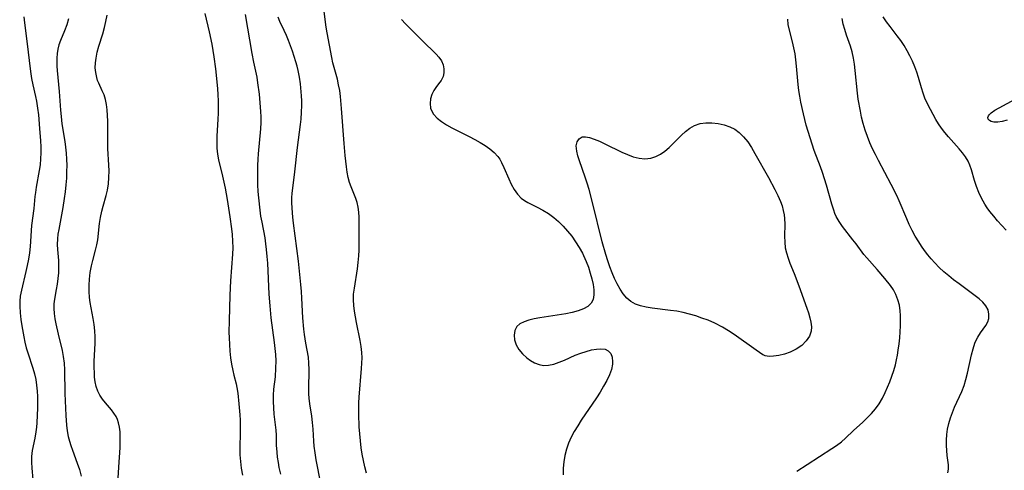
# Model space of a CAD drawing. Extents: x 1572898 to 1581100, y 2813817 to 2822019.
# Drawn here: x 1577936 to 1578211, y 2815003 to 2815129 of the extents above; entities that cross this region are included whole.
import ezdxf

# ---------------------------------------------------------------- set-up
doc = ezdxf.new("R2010")
doc.units = 0

msp = doc.modelspace()

# ---------------------------------------------------------------- linework, layer by layer
at = {"layer": 'WIL_031_Contours', "color": 0}
for points in [[(1578032.9, 2815002.04, 168), (1578032.44, 2815003.79, 168), (1578032.03, 2815005.56, 168), (1578031.68, 2815007.34, 168), (1578031.39, 2815009.14, 168), (1578031.16, 2815011.09, 168), (1578030.99, 2815013.06, 168), (1578030.86, 2815015.02, 168), (1578030.73, 2815018.55, 168), (1578030.71, 2815020.11, 168), (1578030.73, 2815021.66, 168), (1578030.81, 2815023.29, 168), (1578031.52, 2815031.25, 168), (1578031.61, 2815032.76, 168), (1578031.63, 2815034.25, 168), (1578031.58, 2815035.74, 168), (1578031.41, 2815037.43, 168), (1578031.14, 2815039.11, 168), (1578030.1, 2815044.11, 168), (1578029.79, 2815045.73, 168), (1578029.52, 2815047.35, 168), (1578029.32, 2815048.94, 168), (1578029.23, 2815050.52, 168), (1578029.27, 2815052.06, 168), (1578029.48, 2815053.79, 168), (1578030.32, 2815059.14, 168), (1578030.56, 2815060.97, 168), (1578030.74, 2815062.83, 168), (1578030.82, 2815064.39, 168), (1578030.86, 2815067.51, 168), (1578030.82, 2815073.58, 168), (1578030.75, 2815075.02, 168), (1578030.59, 2815076.42, 168), (1578030.3, 2815077.75, 168), (1578029.93, 2815078.82, 168), (1578028.55, 2815082.1, 168), (1578028.13, 2815083.33, 168), (1578027.76, 2815084.74, 168), (1578027.47, 2815086.19, 168), (1578027.24, 2815087.69, 168), (1578026.89, 2815090.85, 168), (1578026.62, 2815094.17, 168), (1578025.92, 2815104.01, 168), (1578025.6, 2815107.34, 168), (1578025.38, 2815108.99, 168), (1578025.08, 2815110.61, 168), (1578024.72, 2815112.16, 168), (1578023.5, 2815116.74, 168), (1578023.16, 2815118.29, 168), (1578021.87, 2815125.16, 168), (1578021.61, 2815126.77, 168), (1578021.04, 2815131.09, 168)], [(1577937, 2815129.62, 170), (1577937.18, 2815127.97, 170), (1577937.93, 2815122.05, 170), (1577938.71, 2815115.08, 170), (1577938.89, 2815113.7, 170), (1577939.11, 2815112.35, 170), (1577939.47, 2815110.66, 170), (1577940.26, 2815107.31, 170), (1577940.51, 2815106.06, 170), (1577940.81, 2815104.1, 170), (1577941.04, 2815102.22, 170), (1577941.4, 2815098.43, 170), (1577941.65, 2815094.99, 170), (1577941.72, 2815093.31, 170), (1577941.72, 2815091.62, 170), (1577941.65, 2815089.94, 170), (1577941.51, 2815088.27, 170), (1577941.29, 2815086.69, 170), (1577940.46, 2815082.03, 170), (1577940.21, 2815080.5, 170), (1577940.06, 2815079.36, 170), (1577939.76, 2815075.99, 170), (1577939.16, 2815071.24, 170), (1577938.74, 2815065.39, 170), (1577938.53, 2815063.63, 170), (1577938.26, 2815061.88, 170), (1577937.94, 2815060.13, 170), (1577937.57, 2815058.39, 170), (1577936.3, 2815053.23, 170), (1577935.98, 2815051.5, 170), (1577935.84, 2815050.1, 170), (1577935.81, 2815048.69, 170), (1577935.91, 2815046.86, 170), (1577936.12, 2815045.03, 170), (1577936.4, 2815043.19, 170), (1577936.96, 2815040.13, 170), (1577937.29, 2815038.61, 170), (1577937.66, 2815037.11, 170), (1577938.09, 2815035.63, 170), (1577939.52, 2815031.4, 170), (1577939.95, 2815029.83, 170), (1577940.29, 2815028.23, 170), (1577940.54, 2815026.62, 170), (1577940.7, 2815024.99, 170), (1577940.78, 2815023.43, 170), (1577940.77, 2815020.31, 170), (1577940.64, 2815016.13, 170), (1577940.53, 2815014.86, 170), (1577940.37, 2815013.59, 170), (1577940.04, 2815011.84, 170), (1577939.34, 2815008.4, 170), (1577939.13, 2815006.68, 170), (1577939.09, 2815005.07, 170), (1577939.18, 2815003.46, 170), (1577939.45, 2815000.29, 170)], [(1577949.5, 2815129.07, 172), (1577948.98, 2815127.37, 172), (1577948.36, 2815125.72, 172), (1577947.22, 2815122.98, 172), (1577946.8, 2815121.8, 172), (1577946.51, 2815120.59, 172), (1577946.34, 2815119.33, 172), (1577946.25, 2815118.03, 172), (1577946.25, 2815115.87, 172), (1577946.31, 2815114.64, 172), (1577946.85, 2815108.72, 172), (1577947.22, 2815103.54, 172), (1577947.38, 2815101.8, 172), (1577947.64, 2815099.7, 172), (1577948.43, 2815094.79, 172), (1577948.64, 2815093.21, 172), (1577948.81, 2815091.51, 172), (1577948.91, 2815089.81, 172), (1577948.96, 2815088.1, 172), (1577948.95, 2815086.39, 172), (1577948.88, 2815084.5, 172), (1577948.74, 2815082.61, 172), (1577948.55, 2815080.72, 172), (1577948.3, 2815078.85, 172), (1577947.89, 2815076.3, 172), (1577946.73, 2815070.16, 172), (1577946.51, 2815068.82, 172), (1577946.36, 2815067.51, 172), (1577946.3, 2815066.01, 172), (1577946.35, 2815064.55, 172), (1577946.64, 2815061.5, 172), (1577946.7, 2815060.38, 172), (1577946.7, 2815059.23, 172), (1577946.65, 2815058.05, 172), (1577946.51, 2815056.49, 172), (1577946.31, 2815054.91, 172), (1577946.04, 2815053.35, 172), (1577945.54, 2815050.72, 172), (1577945.38, 2815049.4, 172), (1577945.36, 2815048.03, 172), (1577945.47, 2815046.64, 172), (1577945.66, 2815045.22, 172), (1577945.93, 2815043.79, 172), (1577946.56, 2815040.9, 172), (1577947.68, 2815036.32, 172), (1577948.01, 2815034.63, 172), (1577948.26, 2815032.77, 172), (1577948.38, 2815030.88, 172), (1577948.46, 2815024.34, 172), (1577948.68, 2815018.14, 172), (1577948.87, 2815015.48, 172), (1577949.07, 2815013.88, 172), (1577949.37, 2815012.31, 172), (1577949.72, 2815011.01, 172), (1577950.13, 2815009.72, 172), (1577950.58, 2815008.44, 172), (1577951.91, 2815004.82, 172), (1577952.52, 2815003, 172), (1577953.02, 2815001.15, 172)], [(1577962.99, 2814994.68, 174), (1577963.6, 2815003.68, 174), (1577963.89, 2815009.15, 174), (1577963.94, 2815010.73, 174), (1577963.94, 2815012.27, 174), (1577963.89, 2815013.61, 174), (1577963.75, 2815014.9, 174), (1577963.49, 2815016.14, 174), (1577963.18, 2815017.04, 174), (1577962.78, 2815017.9, 174), (1577962.2, 2815018.83, 174), (1577961.53, 2815019.71, 174), (1577959.79, 2815021.69, 174), (1577958.96, 2815022.7, 174), (1577958.24, 2815023.79, 174), (1577957.67, 2815024.96, 174), (1577957.26, 2815026.21, 174), (1577956.96, 2815027.54, 174), (1577956.79, 2815028.82, 174), (1577956.71, 2815030.14, 174), (1577956.68, 2815031.48, 174), (1577956.7, 2815033.22, 174), (1577956.92, 2815038.41, 174), (1577956.93, 2815040.12, 174), (1577956.86, 2815041.83, 174), (1577956.67, 2815043.57, 174), (1577956.39, 2815045.29, 174), (1577955.52, 2815049.75, 174), (1577955.33, 2815051.13, 174), (1577955.21, 2815052.83, 174), (1577955.22, 2815054.55, 174), (1577955.34, 2815056.26, 174), (1577955.57, 2815058.13, 174), (1577955.91, 2815059.98, 174), (1577956.27, 2815061.48, 174), (1577957.05, 2815064.41, 174), (1577957.4, 2815065.84, 174), (1577957.66, 2815067.26, 174), (1577958.19, 2815071.87, 174), (1577958.44, 2815073.55, 174), (1577958.77, 2815075.24, 174), (1577959.15, 2815076.71, 174), (1577959.99, 2815079.67, 174), (1577960.35, 2815081.18, 174), (1577960.63, 2815082.95, 174), (1577960.78, 2815084.74, 174), (1577960.81, 2815086.56, 174), (1577960.76, 2815088.11, 174), (1577960.47, 2815092.78, 174), (1577960.44, 2815094.29, 174), (1577960.47, 2815100.41, 174), (1577960.41, 2815102.01, 174), (1577960.3, 2815103.58, 174), (1577960.11, 2815105.08, 174), (1577959.82, 2815106.52, 174), (1577959.41, 2815107.86, 174), (1577958.94, 2815108.94, 174), (1577957.93, 2815111.05, 174), (1577957.62, 2815111.83, 174), (1577957.37, 2815112.63, 174), (1577957.09, 2815114.03, 174), (1577956.98, 2815115.36, 174), (1577957.02, 2815116.73, 174), (1577957.18, 2815118.11, 174), (1577957.53, 2815119.78, 174), (1577957.99, 2815121.47, 174), (1577959.05, 2815124.89, 174), (1577959.52, 2815126.6, 174), (1577959.94, 2815128.34, 174), (1577960.26, 2815130.1, 174)], [(1577987.67, 2815130.55, 174), (1577988.87, 2815125.47, 174), (1577989.58, 2815121.97, 174), (1577990.18, 2815118.45, 174), (1577990.59, 2815115.11, 174), (1577991.16, 2815109.57, 174), (1577991.27, 2815107.86, 174), (1577991.34, 2815106.14, 174), (1577991.36, 2815104.42, 174), (1577991.34, 2815102.7, 174), (1577991.27, 2815100.99, 174), (1577991, 2815096.3, 174), (1577990.95, 2815094.58, 174), (1577990.99, 2815092.87, 174), (1577991.16, 2815091.19, 174), (1577991.44, 2815089.66, 174), (1577992.62, 2815085.06, 174), (1577992.99, 2815083.42, 174), (1577993.31, 2815081.75, 174), (1577993.86, 2815078.52, 174), (1577994.63, 2815073.66, 174), (1577995.09, 2815070.36, 174), (1577995.27, 2815068.72, 174), (1577995.42, 2815066.86, 174), (1577995.45, 2815065.05, 174), (1577995.39, 2815063.23, 174), (1577994.85, 2815055.76, 174), (1577994.66, 2815051.82, 174), (1577994.42, 2815044.64, 174), (1577994.39, 2815041.44, 174), (1577994.41, 2815039.84, 174), (1577994.5, 2815037.97, 174), (1577994.64, 2815036.12, 174), (1577994.84, 2815034.3, 174), (1577995.1, 2815032.5, 174), (1577995.43, 2815030.75, 174), (1577995.74, 2815029.41, 174), (1577996.36, 2815027.02, 174), (1577996.61, 2815025.93, 174), (1577996.84, 2815024.42, 174), (1577997.14, 2815021.39, 174), (1577997.39, 2815018.35, 174), (1577997.48, 2815016.81, 174), (1577997.53, 2815015.26, 174), (1577997.52, 2815013.65, 174), (1577997.43, 2815008.8, 174), (1577997.45, 2815007.18, 174), (1577997.57, 2815005.27, 174), (1577997.8, 2815003.37, 174), (1577998.15, 2815001.5, 174)], [(1578008.88, 2815001.73, 172), (1578008.48, 2815003.59, 172), (1578008.22, 2815005.04, 172), (1578008.01, 2815006.48, 172), (1578007.85, 2815007.91, 172), (1578007.73, 2815009.89, 172), (1578007.66, 2815012.69, 172), (1578007.58, 2815014.07, 172), (1578007.05, 2815018.54, 172), (1578006.9, 2815020.28, 172), (1578006.83, 2815022.04, 172), (1578006.85, 2815023.79, 172), (1578006.98, 2815025.51, 172), (1578007.37, 2815028.97, 172), (1578007.54, 2815031.41, 172), (1578007.58, 2815033.47, 172), (1578007.51, 2815035.17, 172), (1578007.36, 2815036.88, 172), (1578007.16, 2815038.59, 172), (1578006.21, 2815045.49, 172), (1578005.88, 2815048.78, 172), (1578005.67, 2815052.11, 172), (1578005.26, 2815060.71, 172), (1578005.12, 2815062.64, 172), (1578004.93, 2815064.56, 172), (1578004.72, 2815066.18, 172), (1578004.48, 2815067.8, 172), (1578003.64, 2815072.23, 172), (1578003.35, 2815073.91, 172), (1578003.1, 2815075.6, 172), (1578002.72, 2815079.01, 172), (1578002.59, 2815080.81, 172), (1578002.49, 2815082.62, 172), (1578002.44, 2815084.43, 172), (1578002.42, 2815086.24, 172), (1578002.46, 2815088.04, 172), (1578002.55, 2815089.83, 172), (1578002.66, 2815091.3, 172), (1578003.31, 2815098.34, 172), (1578003.4, 2815100.12, 172), (1578003.41, 2815101.64, 172), (1578003.35, 2815103.16, 172), (1578002.91, 2815108.04, 172), (1578002.5, 2815111.18, 172), (1578002.24, 2815112.74, 172), (1578001.31, 2815116.98, 172), (1578000.85, 2815119.42, 172), (1577999.04, 2815130.25, 172)], [(1578020.33, 2814998.06, 170), (1578019.17, 2815003.84, 170), (1578018.82, 2815005.76, 170), (1578018.51, 2815007.67, 170), (1578018.28, 2815009.58, 170), (1578018.17, 2815010.97, 170), (1578017.97, 2815014.32, 170), (1578017.79, 2815016.15, 170), (1578017.56, 2815017.98, 170), (1578017.05, 2815021.37, 170), (1578016.86, 2815022.95, 170), (1578016.78, 2815024.24, 170), (1578016.75, 2815025.54, 170), (1578016.83, 2815031, 170), (1578016.78, 2815032.76, 170), (1578016.62, 2815034.47, 170), (1578015.9, 2815038.33, 170), (1578015.55, 2815040.78, 170), (1578015.36, 2815042.33, 170), (1578015.09, 2815045.46, 170), (1578014.82, 2815050.97, 170), (1578014.7, 2815052.83, 170), (1578014.53, 2815054.74, 170), (1578013.85, 2815061.33, 170), (1578012.44, 2815071.9, 170), (1578012.25, 2815073.65, 170), (1578012.04, 2815076.09, 170), (1578011.99, 2815077.74, 170), (1578012, 2815079.04, 170), (1578012.07, 2815080.34, 170), (1578012.22, 2815081.75, 170), (1578012.81, 2815086.28, 170), (1578013.55, 2815093.1, 170), (1578014.41, 2815099.49, 170), (1578014.59, 2815101.05, 170), (1578014.73, 2815102.96, 170), (1578014.77, 2815104.87, 170), (1578014.75, 2815106.17, 170), (1578014.68, 2815107.57, 170), (1578014.38, 2815110.87, 170), (1578014.12, 2815112.75, 170), (1578013.76, 2815114.61, 170), (1578013.45, 2815115.83, 170), (1578013.1, 2815117.05, 170), (1578012.14, 2815120.05, 170), (1578011.05, 2815123, 170), (1578010.45, 2815124.44, 170), (1578009.84, 2815125.83, 170), (1578008.66, 2815128.34, 170), (1578008.14, 2815129.5, 170)], [(1578042.66, 2815128.85, 166), (1578043.78, 2815127.67, 166), (1578046.1, 2815125.3, 166), (1578048.43, 2815122.99, 166), (1578052.39, 2815119.15, 166), (1578053.12, 2815118.33, 166), (1578053.85, 2815117.28, 166), (1578054.31, 2815116.21, 166), (1578054.55, 2815115.1, 166), (1578054.56, 2815114.01, 166), (1578054.33, 2815112.97, 166), (1578053.79, 2815111.86, 166), (1578053.07, 2815110.85, 166), (1578052.3, 2815109.9, 166), (1578051.69, 2815109.06, 166), (1578051.15, 2815107.94, 166), (1578050.79, 2815106.7, 166), (1578050.67, 2815105.39, 166), (1578050.84, 2815104.08, 166), (1578051.16, 2815103.22, 166), (1578051.64, 2815102.41, 166), (1578052.62, 2815101.33, 166), (1578053.85, 2815100.35, 166), (1578055.27, 2815099.46, 166), (1578056.81, 2815098.61, 166), (1578061.63, 2815096.16, 166), (1578063.17, 2815095.34, 166), (1578064.67, 2815094.5, 166), (1578066.1, 2815093.63, 166), (1578067.42, 2815092.72, 166), (1578068.64, 2815091.71, 166), (1578069.66, 2815090.61, 166), (1578070.19, 2815089.79, 166), (1578070.66, 2815088.92, 166), (1578071.35, 2815087.45, 166), (1578072.69, 2815084.34, 166), (1578073.41, 2815082.8, 166), (1578074.21, 2815081.34, 166), (1578075.12, 2815080.02, 166), (1578076.19, 2815078.9, 166), (1578077.09, 2815078.26, 166), (1578078.06, 2815077.7, 166), (1578080.64, 2815076.38, 166), (1578082.22, 2815075.54, 166), (1578083.78, 2815074.59, 166), (1578085.3, 2815073.52, 166), (1578086.66, 2815072.36, 166), (1578087.94, 2815071.08, 166), (1578089.16, 2815069.7, 166), (1578090.31, 2815068.25, 166), (1578091.39, 2815066.74, 166), (1578092.39, 2815065.17, 166), (1578093.3, 2815063.55, 166), (1578093.64, 2815062.85, 166), (1578094.36, 2815061.23, 166), (1578094.99, 2815059.59, 166), (1578095.52, 2815057.96, 166), (1578095.97, 2815056.34, 166), (1578096.3, 2815054.77, 166), (1578096.5, 2815053.27, 166), (1578096.52, 2815051.86, 166), (1578096.31, 2815050.6, 166), (1578095.81, 2815049.52, 166), (1578094.88, 2815048.62, 166), (1578093.62, 2815047.93, 166), (1578092.12, 2815047.39, 166), (1578090.45, 2815046.97, 166), (1578088.67, 2815046.62, 166), (1578081.4, 2815045.5, 166), (1578079.81, 2815045.2, 166), (1578078.32, 2815044.83, 166), (1578076.98, 2815044.36, 166), (1578075.83, 2815043.77, 166), (1578074.96, 2815043, 166), (1578074.39, 2815041.9, 166), (1578074.18, 2815040.62, 166), (1578074.31, 2815039.26, 166), (1578074.76, 2815037.88, 166), (1578075.52, 2815036.58, 166), (1578076.53, 2815035.36, 166), (1578077.72, 2815034.28, 166), (1578078.8, 2815033.49, 166), (1578079.95, 2815032.85, 166), (1578081.17, 2815032.39, 166), (1578082.43, 2815032.16, 166), (1578083.84, 2815032.22, 166), (1578085.29, 2815032.54, 166), (1578086.78, 2815033.03, 166), (1578088.28, 2815033.64, 166), (1578091.32, 2815034.97, 166), (1578092.85, 2815035.58, 166), (1578094.35, 2815036.08, 166), (1578095.82, 2815036.47, 166), (1578097.22, 2815036.71, 166), (1578098.51, 2815036.79, 166), (1578099.64, 2815036.65, 166), (1578100.56, 2815036.25, 166), (1578101.26, 2815035.48, 166), (1578101.66, 2815034.43, 166), (1578101.78, 2815033.19, 166), (1578101.74, 2815032.46, 166), (1578101.42, 2815031, 166), (1578100.86, 2815029.48, 166), (1578100.12, 2815027.91, 166), (1578099.25, 2815026.32, 166), (1578098.29, 2815024.71, 166), (1578097.26, 2815023.1, 166), (1578093, 2815016.82, 166), (1578091.99, 2815015.26, 166), (1578091.03, 2815013.68, 166), (1578090.16, 2815012.08, 166), (1578089.42, 2815010.44, 166), (1578088.82, 2815008.71, 166), (1578088.38, 2815006.94, 166), (1578088.09, 2815005.16, 166), (1578087.94, 2815003.37, 166), (1578087.96, 2815001.59, 166)], [(1578153.31, 2815002.56, 164), (1578156.18, 2815004.44, 164), (1578163.13, 2815008.87, 164), (1578164.42, 2815009.74, 164), (1578165.83, 2815010.8, 164), (1578166.92, 2815011.77, 164), (1578169.22, 2815013.95, 164), (1578171.81, 2815016.3, 164), (1578173.06, 2815017.49, 164), (1578174.26, 2815018.73, 164), (1578175.38, 2815020.04, 164), (1578176.38, 2815021.42, 164), (1578177.27, 2815022.96, 164), (1578178.05, 2815024.57, 164), (1578178.72, 2815026.06, 164), (1578179.35, 2815027.59, 164), (1578179.94, 2815029.15, 164), (1578180.47, 2815030.73, 164), (1578180.93, 2815032.33, 164), (1578181.25, 2815033.69, 164), (1578181.51, 2815035.06, 164), (1578181.73, 2815036.45, 164), (1578181.95, 2815038.14, 164), (1578182.12, 2815039.83, 164), (1578182.25, 2815041.52, 164), (1578182.33, 2815043.19, 164), (1578182.36, 2815044.85, 164), (1578182.35, 2815046.13, 164), (1578182.27, 2815047.39, 164), (1578182.04, 2815048.98, 164), (1578181.65, 2815050.52, 164), (1578181.08, 2815051.99, 164), (1578180.37, 2815053.29, 164), (1578179.53, 2815054.53, 164), (1578177.98, 2815056.48, 164), (1578175.79, 2815058.99, 164), (1578172.91, 2815062.19, 164), (1578172.09, 2815063.19, 164), (1578169.9, 2815066.19, 164), (1578169.05, 2815067.3, 164), (1578166.09, 2815071.03, 164), (1578165.16, 2815072.37, 164), (1578164.37, 2815073.78, 164), (1578163.99, 2815074.67, 164), (1578163.65, 2815075.6, 164), (1578163.12, 2815077.26, 164), (1578161.62, 2815082.54, 164), (1578161.09, 2815084.34, 164), (1578160.51, 2815086.14, 164), (1578159.96, 2815087.66, 164), (1578158.22, 2815092.25, 164), (1578157.62, 2815093.99, 164), (1578156.5, 2815097.52, 164), (1578155.99, 2815099.3, 164), (1578155.16, 2815102.52, 164), (1578154.44, 2815105.77, 164), (1578154.14, 2815107.4, 164), (1578153.89, 2815109.03, 164), (1578153.7, 2815110.72, 164), (1578153.25, 2815115.85, 164), (1578153.06, 2815117.59, 164), (1578152.83, 2815119.31, 164), (1578152.52, 2815121, 164), (1578152.12, 2815122.68, 164), (1578151.27, 2815125.93, 164), (1578150.94, 2815127.49, 164), (1578150.77, 2815129.02, 164)], [(1578195.58, 2815002.14, 162), (1578195.81, 2815003.16, 162), (1578195.79, 2815004.31, 162), (1578195.43, 2815006.94, 162), (1578195.29, 2815008.33, 162), (1578195.21, 2815009.79, 162), (1578195.22, 2815011.29, 162), (1578195.31, 2815012.82, 162), (1578195.52, 2815014.35, 162), (1578195.87, 2815015.91, 162), (1578196.33, 2815017.45, 162), (1578196.88, 2815018.97, 162), (1578197.51, 2815020.47, 162), (1578199.56, 2815024.87, 162), (1578200.16, 2815026.51, 162), (1578200.65, 2815028.2, 162), (1578201.07, 2815029.94, 162), (1578202.22, 2815035.12, 162), (1578202.67, 2815036.77, 162), (1578203.19, 2815038.34, 162), (1578203.55, 2815039.21, 162), (1578203.96, 2815040.02, 162), (1578204.7, 2815041.22, 162), (1578206.2, 2815043.34, 162), (1578206.76, 2815044.36, 162), (1578207.04, 2815045.23, 162), (1578207.12, 2815046.45, 162), (1578206.86, 2815047.68, 162), (1578206.27, 2815048.83, 162), (1578205.43, 2815049.81, 162), (1578204.37, 2815050.74, 162), (1578198.75, 2815054.92, 162), (1578197.23, 2815056.1, 162), (1578195.86, 2815057.21, 162), (1578194.51, 2815058.36, 162), (1578193.2, 2815059.55, 162), (1578191.95, 2815060.8, 162), (1578190.94, 2815061.92, 162), (1578189.98, 2815063.09, 162), (1578189.06, 2815064.29, 162), (1578188.19, 2815065.52, 162), (1578187.44, 2815066.68, 162), (1578186.48, 2815068.27, 162), (1578185.6, 2815069.89, 162), (1578184.82, 2815071.51, 162), (1578184.1, 2815073.15, 162), (1578181.99, 2815078.14, 162), (1578181.28, 2815079.7, 162), (1578179.76, 2815082.77, 162), (1578176.18, 2815089.46, 162), (1578175.33, 2815091.11, 162), (1578174.52, 2815092.76, 162), (1578173.77, 2815094.44, 162), (1578173.07, 2815096.2, 162), (1578172.46, 2815097.98, 162), (1578171.92, 2815099.78, 162), (1578171.45, 2815101.61, 162), (1578171.11, 2815103.23, 162), (1578170.53, 2815106.58, 162), (1578170.3, 2815108.29, 162), (1578169.65, 2815114.63, 162), (1578169.43, 2815116.39, 162), (1578169.15, 2815118.11, 162), (1578168.8, 2815119.8, 162), (1578168.35, 2815121.45, 162), (1578167.25, 2815124.54, 162), (1578166.73, 2815126.09, 162), (1578166.34, 2815127.61, 162), (1578166.01, 2815129.16, 162)], [(1578211.88, 2815069.93, 160), (1578209.54, 2815072.54, 160), (1578208.43, 2815073.87, 160), (1578207.37, 2815075.22, 160), (1578206.63, 2815076.23, 160), (1578205.94, 2815077.28, 160), (1578205.06, 2815078.88, 160), (1578204.31, 2815080.53, 160), (1578203.66, 2815082.21, 160), (1578203.08, 2815083.9, 160), (1578202.18, 2815086.87, 160), (1578201.77, 2815088.12, 160), (1578201.26, 2815089.31, 160), (1578200.55, 2815090.49, 160), (1578199.71, 2815091.61, 160), (1578198.78, 2815092.7, 160), (1578195.74, 2815096.06, 160), (1578194.74, 2815097.24, 160), (1578193.8, 2815098.45, 160), (1578192.95, 2815099.7, 160), (1578192.25, 2815100.92, 160), (1578190.73, 2815103.71, 160), (1578189.9, 2815105.29, 160), (1578189.16, 2815106.92, 160), (1578188.65, 2815108.32, 160), (1578188.2, 2815109.75, 160), (1578187.37, 2815112.68, 160), (1578186.9, 2815114.15, 160), (1578186.33, 2815115.69, 160), (1578185.69, 2815117.2, 160), (1578184.97, 2815118.7, 160), (1578184.19, 2815120.16, 160), (1578183.34, 2815121.59, 160), (1578182.42, 2815122.98, 160), (1578181.46, 2815124.3, 160), (1578179.45, 2815126.88, 160), (1578178.47, 2815128.19, 160), (1578177.51, 2815129.62, 160)], [(1578212.24, 2815100.71, 158), (1578210.85, 2815100.37, 158), (1578209.58, 2815100.18, 158), (1578208.48, 2815100.18, 158), (1578207.77, 2815100.34, 158), (1578207.24, 2815100.62, 158), (1578206.91, 2815101.01, 158), (1578206.83, 2815101.44, 158), (1578206.96, 2815101.9, 158), (1578207.27, 2815102.34, 158), (1578207.74, 2815102.78, 158), (1578208.75, 2815103.49, 158), (1578210, 2815104.22, 158), (1578214.47, 2815106.61, 158)], [(1578144.13, 2815034.99, 166), (1578143.85, 2815035.14, 166), (1578141.97, 2815036.4, 166), (1578135.79, 2815040.77, 166), (1578134.17, 2815041.85, 166), (1578132.52, 2815042.84, 166), (1578130.41, 2815043.92, 166), (1578128.5, 2815044.76, 166), (1578126.76, 2815045.4, 166), (1578125.03, 2815045.98, 166), (1578123.28, 2815046.49, 166), (1578121.51, 2815046.93, 166), (1578119.72, 2815047.29, 166), (1578117.98, 2815047.55, 166), (1578112.82, 2815048.16, 166), (1578111.18, 2815048.42, 166), (1578109.62, 2815048.78, 166), (1578108.17, 2815049.3, 166), (1578106.85, 2815050.01, 166), (1578105.72, 2815050.98, 166), (1578104.73, 2815052.16, 166), (1578103.85, 2815053.49, 166), (1578103.05, 2815054.94, 166), (1578102.32, 2815056.47, 166), (1578101.63, 2815058.08, 166), (1578101, 2815059.73, 166), (1578100.4, 2815061.42, 166), (1578099.85, 2815063.13, 166), (1578098.84, 2815066.72, 166), (1578096.15, 2815077.7, 166), (1578095.18, 2815081.31, 166), (1578094.66, 2815083.09, 166), (1578094.1, 2815084.82, 166), (1578092.49, 2815089.37, 166), (1578092.05, 2815090.76, 166), (1578091.74, 2815092.06, 166), (1578091.63, 2815092.81, 166), (1578091.61, 2815093.51, 166), (1578091.85, 2815094.66, 166), (1578092.42, 2815095.53, 166), (1578093.27, 2815096.04, 166), (1578094.21, 2815096.11, 166), (1578095.32, 2815095.9, 166), (1578096.64, 2815095.46, 166), (1578098.07, 2815094.86, 166), (1578099.58, 2815094.16, 166), (1578104.32, 2815091.8, 166), (1578105.93, 2815091.09, 166), (1578107.55, 2815090.5, 166), (1578109.16, 2815090.1, 166), (1578110.83, 2815089.96, 166), (1578112.46, 2815090.14, 166), (1578113.83, 2815090.58, 166), (1578115.15, 2815091.25, 166), (1578116.4, 2815092.1, 166), (1578117.6, 2815093.12, 166), (1578118.76, 2815094.23, 166), (1578121.02, 2815096.51, 166), (1578122.18, 2815097.58, 166), (1578123.39, 2815098.51, 166), (1578124.67, 2815099.24, 166), (1578126.23, 2815099.76, 166), (1578127.88, 2815100, 166), (1578129.57, 2815100.01, 166), (1578131.29, 2815099.82, 166), (1578132.98, 2815099.44, 166), (1578134.61, 2815098.86, 166), (1578135.95, 2815098.17, 166), (1578137.19, 2815097.31, 166), (1578138.45, 2815096.08, 166), (1578139.58, 2815094.65, 166), (1578140.62, 2815093.1, 166), (1578141.61, 2815091.45, 166), (1578145.4, 2815084.69, 166), (1578147.22, 2815081.34, 166), (1578148.05, 2815079.66, 166), (1578148.77, 2815077.97, 166), (1578149.21, 2815076.73, 166), (1578149.55, 2815075.49, 166), (1578149.8, 2815074.24, 166), (1578149.9, 2815073.27, 166), (1578149.96, 2815071.62, 166), (1578149.91, 2815068.3, 166), (1578149.94, 2815066.65, 166), (1578150.11, 2815065.03, 166), (1578150.43, 2815063.6, 166), (1578150.87, 2815062.18, 166), (1578151.4, 2815060.76, 166), (1578152.57, 2815057.9, 166), (1578153.9, 2815054.43, 166), (1578156.12, 2815048.17, 166), (1578156.56, 2815046.82, 166), (1578156.94, 2815045.5, 166), (1578157.24, 2815044.22, 166), (1578157.42, 2815042.97, 166), (1578157.38, 2815041.74, 166), (1578156.88, 2815040.34, 166), (1578155.97, 2815038.99, 166), (1578154.71, 2815037.75, 166), (1578153.19, 2815036.68, 166), (1578151.51, 2815035.83, 166), (1578149.89, 2815035.26, 166), (1578148.3, 2815034.9, 166), (1578146.84, 2815034.72, 166), (1578145.6, 2815034.69, 166), (1578144.51, 2815034.81, 166), (1578144.13, 2815034.99, 166)]]:
    msp.add_polyline3d(points, dxfattribs=at)

doc.saveas('drawing.dxf')
